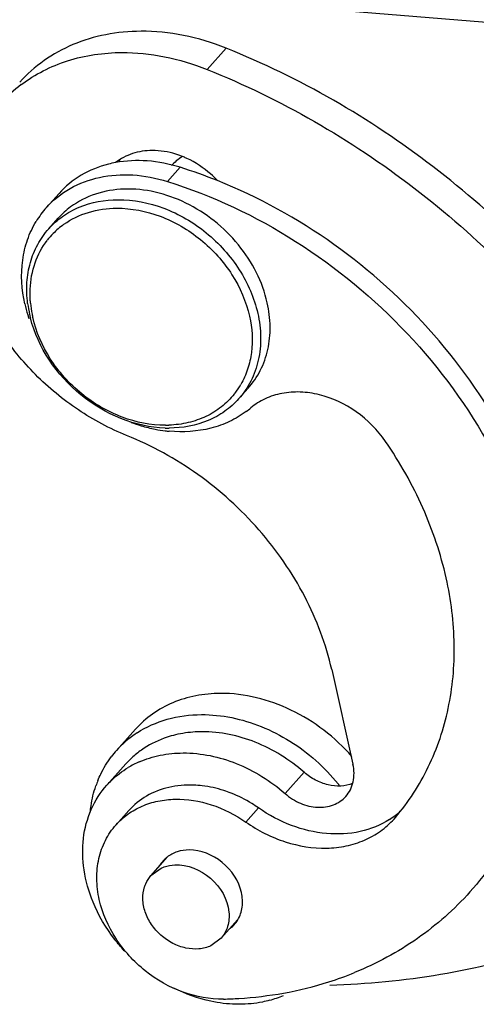
# Model space of a CAD drawing. Units: millimetres. Extents: x 2121 to 2567, y 481 to 796.
# Drawn here: x 2225 to 2239, y 496 to 527 of the extents above; entities that cross this region are included whole.
import ezdxf

# ---------------------------------------------------------------- set-up
doc = ezdxf.new("R2010")
doc.units = ezdxf.units.MM
doc.header["$LTSCALE"] = 65.395
doc.layers.get('0').update_dxf_attribs({"linetype": 'CONTINUOUS', "lineweight": 30})

msp = doc.modelspace()

# ---------------------------------------------------------------- linework, layer by layer
at = {"color": 7, "linetype": 'Continuous'}
for p, q in [((2244.247, 526.85), (2213.212, 529.378)), ((2231.013, 526.453), (2230.417, 525.787)), ((2229.57, 522.715), (2229.173, 522.271)), ((2225.375, 521.451), (2225.772, 521.895)), ((2225.449, 520.785), (2225.747, 521.118)), ((2231.409, 515.449), (2231.707, 515.782)), ((2234.331, 506.958), (2234.998, 503.987)), ((2228.174, 505.09), (2227.578, 504.424)), ((2227.274, 503.335), (2227.871, 504.001)), ((2233.462, 503.737), (2232.866, 503.071)), ((2231.634, 502.176), (2232.032, 502.62)), ((2227.563, 502.091), (2227.96, 502.535)), ((2236.287, 502.271), (2236.329, 502.319)), ((2228.659, 500.496), (2229.171, 501.069)), ((2228.658, 500.496), (2228.978, 500.731)), ((2230.856, 498.528), (2231.377, 499.11)), ((2230.857, 498.529), (2230.537, 498.294))]:
    msp.add_line(p, q, dxfattribs=at)
for centre, radius, start, end in [((2227.327, 521.68), 4.547, 127.0412, 138.1247), ((2229.203, 522.22), 1.689, 153.6509, 156.9723), ((2230.508, 521.69), 1.616, 122.1477, 130.7174), ((2228.584, 520.384), 2.874, 65.2272, 67.5653), ((2228.184, 519.408), 3.514, 100.4125, 104.2221), ((2230.488, 521.715), 1.584, 130.7584, 138.1844), ((2224.666, 507.078), 16.388, 68.2282, 72.5863), ((2227.553, 519.503), 2.922, 138.2112, 148.7767), ((2227.689, 519.377), 2.608, 126.5344, 138.127), ((2227.368, 518.902), 2.486, 125.4614, 135.8035), ((2227.343, 518.928), 2.45, 135.8312, 142.3519), ((2229.054, 519.412), 4.464, 192.6903, 197.2539), ((2228.504, 518.922), 3.747, 187.3073, 192.6603), ((2228.367, 518.783), 3.505, 185.3841, 191.0912), ((2229.21, 519.46), 4.627, 197.2439, 198.6896), ((2228.618, 518.947), 3.864, 192.6544, 194.3321), ((2228.462, 518.801), 3.601, 191.0805, 192.6522), ((2229.333, 517.144), 2.478, 322.3807, 329.9416), ((2229.362, 517.122), 2.441, 321.3921, 322.3582), ((2229.902, 517.402), 2.926, 306.6433, 310.2152), ((2229.766, 519.364), 4.963, 249.563, 253.4295), ((2229.689, 519.097), 4.685, 253.3956, 258.9664), ((2229.099, 517.957), 3.334, 270.2547, 272.1141), ((2229.646, 518.88), 4.464, 258.9709, 263.0665), ((2229.218, 518.123), 3.59, 268.2365, 270.2516), ((2229.63, 518.755), 4.338, 263.0777, 264.7595), ((2229.962, 502.285), 3.203, 124.1165, 138.1406), ((2229.993, 502.241), 3.256, 122.9091, 124.1331), ((2229.929, 502.318), 3.157, 138.1834, 142.8573), ((2230.027, 502.061), 2.901, 123.1532, 130.9273), ((2229.996, 502.097), 2.854, 130.9406, 138.1603), ((2229.794, 499.553), 6.085, 38.897, 48.4338), ((2229.504, 501.274), 3.042, 113.5207, 120.9323), ((2230.132, 502.21), 3.387, 157.9047, 161.0937), ((2229.907, 499.649), 5.937, 38.2662, 38.8588), ((2234.723, 504.484), 2.642, 302.5271, 311.8068), ((2229.762, 500.308), 0.972, 127.8841, 138.1418), ((2229.768, 500.304), 0.98, 138.1857, 149.1434), ((2230.55, 499.602), 0.97, 307.8763, 318.1571), ((2230.542, 499.609), 0.98, 318.1857, 329.1434), ((2231.007, 507.37), 10.709, 287.5879, 292.1559), ((2230.841, 507.892), 11.257, 280.1252, 287.589), ((2230.672, 508.777), 12.157, 273.5277, 280.1741), ((2231.529, 499.696), 3.226, 285.3458, 293.5235), ((2230.623, 509.381), 12.763, 271.4084, 273.5805)]:
    msp.add_arc(centre, radius, start, end, dxfattribs=at)
for points, knots in [([(2228.345, 526.983), (2227.973, 526.981), (2227.243, 526.913), (2226.206, 526.603), (2225.284, 526.096), (2224.765, 525.635), (2224.538, 525.381)], [0, 0, 0, 0, 0.262245, 0.514729, 0.759446, 1, 1, 1, 1]), ([(2231.013, 526.453), (2230.582, 526.626), (2229.704, 526.891), (2228.791, 526.985), (2228.345, 526.983)], [0, 0, 0, 0, 0.51009, 1, 1, 1, 1]), ([(2242.848, 517.384), (2241.322, 519.391), (2237.733, 522.986), (2233.328, 525.526), (2231.013, 526.453)], [0, 0, 0, 0, 0.502758, 1, 1, 1, 1]), ([(2224.588, 525.309), (2224.804, 525.472), (2225.27, 525.764), (2226.312, 526.19), (2227.173, 526.314), (2227.748, 526.317)], [0, 0, 0, 0, 0.241109, 0.487328, 1, 1, 1, 1]), ([(2227.748, 526.317), (2228.195, 526.319), (2229.108, 526.225), (2229.986, 525.96), (2230.417, 525.787)], [0, 0, 0, 0, 0.48991, 1, 1, 1, 1]), ([(2230.417, 525.787), (2232.732, 524.859), (2237.137, 522.32), (2240.726, 518.725), (2242.252, 516.718)], [0, 0, 0, 0, 0.497242, 1, 1, 1, 1]), ([(2227.895, 514.304), (2227.364, 514.516), (2226.338, 515.062), (2224.996, 516.169), (2223.905, 517.511), (2223.131, 519.011), (2222.723, 520.579), (2222.711, 522.125), (2223.103, 523.551), (2223.629, 524.366), (2223.941, 524.715)], [0, 0, 0, 0, 0.133375, 0.268802, 0.403365, 0.534268, 0.65944, 0.77802, 0.890746, 1, 1, 1, 1]), ([(2229.68, 523.04), (2229.601, 523.073), (2229.286, 523.187), (2228.948, 523.242), (2228.7, 523.241)], [0, 0, 0, 0, 0.25805, 1, 1, 1, 1]), ([(2228.7, 523.241), (2228.49, 523.24), (2228.078, 523.18), (2227.706, 522.987), (2227.549, 522.864)], [0, 0, 0, 0, 0.513715, 1, 1, 1, 1]), ([(2229.57, 522.715), (2229.237, 522.82), (2228.563, 522.954), (2227.875, 522.924), (2227.549, 522.864)], [0, 0, 0, 0, 0.513236, 1, 1, 1, 1]), ([(2230.744, 522.297), (2230.676, 522.37), (2230.393, 522.647), (2230.057, 522.869), (2229.788, 522.993)], [0, 0, 0, 0, 0.251757, 1, 1, 1, 1]), ([(2227.321, 522.814), (2227.022, 522.739), (2226.45, 522.509), (2225.972, 522.118), (2225.772, 521.896)], [0, 0, 0, 0, 0.50786, 1, 1, 1, 1]), ([(2225.374, 521.451), (2225.586, 521.688), (2226.103, 522.101), (2227.053, 522.451), (2228.109, 522.519), (2228.821, 522.381), (2229.173, 522.271)], [0, 0, 0, 0, 0.233341, 0.474899, 0.730068, 1, 1, 1, 1]), ([(2232.308, 518.466), (2232.235, 518.792), (2231.998, 519.44), (2231.427, 520.315), (2230.67, 521.06), (2229.779, 521.625), (2228.813, 521.972), (2227.835, 522.075), (2226.914, 521.922), (2226.37, 521.646), (2226.136, 521.472)], [0, 0, 0, 0, 0.12606, 0.257291, 0.390904, 0.52359, 0.652251, 0.774663, 0.890148, 1, 1, 1, 1]), ([(2229.173, 522.271), (2230.586, 521.828), (2233.331, 520.532), (2236.825, 517.639), (2239.483, 514.02), (2240.564, 511.247), (2240.878, 509.847)], [0, 0, 0, 0, 0.249932, 0.505439, 0.758017, 1, 1, 1, 1]), ([(2241.275, 510.291), (2240.984, 511.59), (2240.012, 514.166), (2237.641, 517.587), (2234.511, 520.416), (2232.034, 521.782), (2230.744, 522.297)], [0, 0, 0, 0, 0.241274, 0.492803, 0.748169, 1, 1, 1, 1]), ([(2225.449, 520.785), (2225.579, 520.93), (2225.875, 521.193), (2226.586, 521.585), (2227.21, 521.699), (2227.625, 521.7)], [0, 0, 0, 0, 0.241151, 0.486464, 1, 1, 1, 1]), ([(2227.625, 521.7), (2228.11, 521.703), (2229.116, 521.502), (2230.222, 520.853), (2230.973, 520.136), (2231.591, 519.327), (2231.901, 518.617), (2232.01, 518.133)], [0, 0, 0, 0, 0.24081, 0.495922, 0.625549, 0.75392, 1, 1, 1, 1]), ([(2225.926, 520.927), (2226.158, 521.092), (2226.696, 521.35), (2227.285, 521.431), (2227.585, 521.432)], [0, 0, 0, 0, 0.486786, 1, 1, 1, 1]), ([(2227.585, 521.432), (2228.046, 521.435), (2229.002, 521.244), (2230.053, 520.627), (2230.767, 519.947), (2231.354, 519.177), (2231.648, 518.503), (2231.751, 518.043)], [0, 0, 0, 0, 0.240813, 0.495922, 0.625547, 0.753917, 1, 1, 1, 1]), ([(2224.699, 518.432), (2224.598, 518.879), (2224.555, 519.574), (2224.76, 520.444), (2224.944, 520.837), (2225.054, 521.018)], [0, 0, 0, 0, 0.516111, 0.761327, 1, 1, 1, 1]), ([(2224.787, 518.445), (2224.76, 518.663), (2224.744, 519.096), (2224.849, 519.726), (2225.08, 520.301), (2225.315, 520.635), (2225.449, 520.785)], [0, 0, 0, 0, 0.262987, 0.515499, 0.759942, 1, 1, 1, 1]), ([(2224.866, 518.897), (2224.878, 519.175), (2224.977, 519.721), (2225.24, 520.212), (2225.404, 520.424)], [0, 0, 0, 0, 0.510026, 1, 1, 1, 1]), ([(2224.877, 518.455), (2224.874, 518.492), (2224.862, 518.639), (2224.861, 518.787), (2224.866, 518.897)], [0, 0, 0, 0, 0.252771, 1, 1, 1, 1]), ([(2231.708, 515.782), (2231.859, 515.951), (2232.119, 516.334), (2232.354, 516.999), (2232.424, 517.727), (2232.363, 518.22), (2232.308, 518.466)], [0, 0, 0, 0, 0.23798, 0.481448, 0.734826, 1, 1, 1, 1]), ([(2229.107, 514.534), (2228.159, 514.564), (2226.26, 515.361), (2225.113, 517.058), (2224.874, 517.991)], [0, 0, 0, 0, 0.496397, 1, 1, 1, 1]), ([(2229.114, 514.623), (2228.653, 514.621), (2227.697, 514.812), (2226.646, 515.428), (2225.932, 516.109), (2225.345, 516.878), (2225.051, 517.553), (2224.948, 518.013)], [0, 0, 0, 0, 0.240813, 0.495922, 0.625547, 0.753917, 1, 1, 1, 1]), ([(2232.01, 518.133), (2232.065, 517.887), (2232.126, 517.393), (2232.055, 516.666), (2231.821, 516.001), (2231.56, 515.617), (2231.409, 515.449)], [0, 0, 0, 0, 0.265181, 0.518551, 0.762013, 1, 1, 1, 1]), ([(2231.751, 518.043), (2231.834, 517.674), (2231.872, 517.101), (2231.711, 516.381), (2231.565, 516.054), (2231.477, 515.903)], [0, 0, 0, 0, 0.515907, 0.761238, 1, 1, 1, 1]), ([(2231.27, 515.599), (2231.153, 515.452), (2230.881, 515.183), (2230.388, 514.879), (2229.825, 514.685), (2229.426, 514.633), (2229.222, 514.625)], [0, 0, 0, 0, 0.241433, 0.486154, 0.738207, 1, 1, 1, 1]), ([(2236.017, 514.118), (2235.771, 514.476), (2235.152, 515.1), (2234.17, 515.565), (2233.354, 515.686), (2232.771, 515.646), (2232.237, 515.478), (2231.927, 515.282), (2231.791, 515.167)], [0, 0, 0, 0, 0.268739, 0.531558, 0.656674, 0.775981, 0.889978, 1, 1, 1, 1]), ([(2231.409, 515.449), (2231.279, 515.304), (2230.983, 515.04), (2230.272, 514.648), (2229.648, 514.535), (2229.233, 514.533)], [0, 0, 0, 0, 0.241151, 0.486464, 1, 1, 1, 1]), ([(2231.648, 515.054), (2231.485, 514.933), (2231.13, 514.721), (2230.328, 514.436), (2229.668, 514.396), (2229.234, 514.436)], [0, 0, 0, 0, 0.239205, 0.484793, 1, 1, 1, 1]), ([(2234.331, 506.958), (2234.153, 507.751), (2233.559, 509.327), (2232.356, 511.064), (2231.153, 512.285), (2229.818, 513.36), (2228.683, 513.988), (2227.895, 514.304)], [0, 0, 0, 0, 0.24116, 0.492566, 0.620394, 0.748248, 1, 1, 1, 1]), ([(2237.923, 509.834), (2237.754, 510.586), (2237.249, 512.085), (2236.47, 513.46), (2236.017, 514.118)], [0, 0, 0, 0, 0.491088, 1, 1, 1, 1]), ([(2236.329, 502.319), (2236.738, 502.799), (2237.442, 503.883), (2238.068, 505.747), (2238.25, 507.775), (2238.077, 509.149), (2237.923, 509.834)], [0, 0, 0, 0, 0.237927, 0.481594, 0.73495, 1, 1, 1, 1]), ([(2240.878, 509.847), (2241.081, 508.943), (2241.305, 507.13), (2241.044, 504.458), (2240.184, 502.013), (2239.225, 500.604), (2238.67, 499.984)], [0, 0, 0, 0, 0.265249, 0.518521, 0.762029, 1, 1, 1, 1]), ([(2230.838, 506.212), (2230.579, 506.211), (2230.067, 506.162), (2229.341, 505.945), (2228.695, 505.59), (2228.332, 505.266), (2228.173, 505.089)], [0, 0, 0, 0, 0.262176, 0.514742, 0.759445, 1, 1, 1, 1]), ([(2234.965, 504.232), (2234.436, 504.835), (2233.166, 505.816), (2231.596, 506.215), (2230.838, 506.212)], [0, 0, 0, 0, 0.51439, 1, 1, 1, 1]), ([(2228.224, 504.975), (2228.513, 505.162), (2229.17, 505.453), (2229.88, 505.544), (2230.242, 505.546)], [0, 0, 0, 0, 0.487435, 1, 1, 1, 1]), ([(2230.242, 505.546), (2230.878, 505.549), (2232.196, 505.268), (2233.327, 504.553), (2233.831, 504.106)], [0, 0, 0, 0, 0.485402, 1, 1, 1, 1]), ([(2229.429, 504.911), (2229.34, 504.889), (2228.994, 504.792), (2228.664, 504.636), (2228.44, 504.49)], [0, 0, 0, 0, 0.255535, 1, 1, 1, 1]), ([(2230.264, 505.009), (2230.193, 505.008), (2229.912, 505), (2229.633, 504.959), (2229.429, 504.911)], [0, 0, 0, 0, 0.254308, 1, 1, 1, 1]), ([(2233.462, 503.737), (2233.011, 504.132), (2232.003, 504.763), (2230.83, 505.011), (2230.264, 505.009)], [0, 0, 0, 0, 0.51461, 1, 1, 1, 1]), ([(2226.994, 503.484), (2227.021, 503.551), (2227.136, 503.81), (2227.285, 504.054), (2227.413, 504.224)], [0, 0, 0, 0, 0.252285, 1, 1, 1, 1]), ([(2228.29, 504.064), (2228.502, 504.156), (2228.956, 504.296), (2229.428, 504.342), (2229.668, 504.343)], [0, 0, 0, 0, 0.490159, 1, 1, 1, 1]), ([(2229.668, 504.343), (2230.234, 504.345), (2231.406, 504.097), (2232.415, 503.466), (2232.866, 503.071)], [0, 0, 0, 0, 0.48539, 1, 1, 1, 1]), ([(2227.275, 503.335), (2227.323, 503.389), (2227.523, 503.596), (2227.755, 503.773), (2227.94, 503.884)], [0, 0, 0, 0, 0.24899, 1, 1, 1, 1]), ([(2234.772, 502.981), (2234.829, 503.044), (2234.927, 503.188), (2235.046, 503.525), (2235.038, 503.808), (2234.998, 503.987)], [0, 0, 0, 0, 0.238657, 0.482885, 1, 1, 1, 1]), ([(2234.986, 503.383), (2234.869, 503.338), (2234.61, 503.285), (2234.207, 503.326), (2233.81, 503.477), (2233.572, 503.641), (2233.462, 503.737)], [0, 0, 0, 0, 0.229766, 0.47465, 0.733365, 1, 1, 1, 1]), ([(2226.84, 499.667), (2226.708, 499.99), (2226.519, 500.65), (2226.492, 501.652), (2226.735, 502.58), (2227.073, 503.11), (2227.275, 503.335)], [0, 0, 0, 0, 0.26936, 0.524244, 0.766057, 1, 1, 1, 1]), ([(2226.75, 502.467), (2226.756, 502.539), (2226.791, 502.824), (2226.859, 503.105), (2226.928, 503.308)], [0, 0, 0, 0, 0.254042, 1, 1, 1, 1]), ([(2229.217, 503.263), (2228.975, 503.206), (2228.51, 503.029), (2228.121, 502.715), (2227.961, 502.536)], [0, 0, 0, 0, 0.508234, 1, 1, 1, 1]), ([(2230.266, 503.313), (2230.176, 503.324), (2229.826, 503.352), (2229.471, 503.322), (2229.217, 503.263)], [0, 0, 0, 0, 0.257467, 1, 1, 1, 1]), ([(2231.172, 503.082), (2231.098, 503.111), (2230.804, 503.217), (2230.497, 503.286), (2230.266, 503.313)], [0, 0, 0, 0, 0.25506, 1, 1, 1, 1]), ([(2227.563, 502.091), (2227.674, 502.215), (2227.927, 502.441), (2228.375, 502.692), (2228.88, 502.85), (2229.617, 502.93), (2230.59, 502.77), (2231.303, 502.407), (2231.634, 502.176)], [0, 0, 0, 0, 0.112676, 0.227231, 0.345243, 0.467742, 0.726183, 1, 1, 1, 1]), ([(2232.032, 502.62), (2231.965, 502.667), (2231.692, 502.846), (2231.399, 502.993), (2231.172, 503.082)], [0, 0, 0, 0, 0.252177, 1, 1, 1, 1]), ([(2232.866, 503.071), (2233.01, 502.944), (2233.332, 502.739), (2233.868, 502.606), (2234.308, 502.665), (2234.6, 502.817), (2234.72, 502.922), (2234.772, 502.981)], [0, 0, 0, 0, 0.274282, 0.534564, 0.774287, 0.888256, 1, 1, 1, 1]), ([(2236.143, 502.256), (2235.864, 502.078), (2235.214, 501.818), (2234.14, 501.765), (2233.038, 502.029), (2232.354, 502.395), (2232.032, 502.62)], [0, 0, 0, 0, 0.228311, 0.471141, 0.729683, 1, 1, 1, 1]), ([(2231.634, 502.176), (2232.013, 501.911), (2232.827, 501.497), (2233.94, 501.314), (2234.782, 501.405), (2235.358, 501.585), (2235.871, 501.872), (2236.16, 502.13), (2236.287, 502.271)], [0, 0, 0, 0, 0.273789, 0.532242, 0.654735, 0.772729, 0.887321, 1, 1, 1, 1]), ([(2227.037, 499.743), (2226.989, 499.958), (2226.936, 500.39), (2226.997, 501.026), (2227.203, 501.608), (2227.431, 501.944), (2227.563, 502.091)], [0, 0, 0, 0, 0.265142, 0.518572, 0.762018, 1, 1, 1, 1]), ([(2229.853, 501.3), (2229.728, 501.3), (2229.481, 501.264), (2229.259, 501.149), (2229.165, 501.076)], [0, 0, 0, 0, 0.513636, 1, 1, 1, 1]), ([(2231.498, 499.962), (2231.416, 500.328), (2230.973, 500.999), (2230.223, 501.302), (2229.853, 501.3)], [0, 0, 0, 0, 0.503891, 1, 1, 1, 1]), ([(2246.869, 501.141), (2245.994, 500.506), (2244.119, 499.366), (2241.04, 498.107), (2237.727, 497.305), (2235.435, 497.086), (2234.272, 497.052)], [0, 0, 0, 0, 0.241409, 0.487605, 0.740154, 1, 1, 1, 1]), ([(2228.978, 500.731), (2229.01, 500.746), (2229.147, 500.8), (2229.294, 500.827), (2229.405, 500.832)], [0, 0, 0, 0, 0.243295, 1, 1, 1, 1]), ([(2229.405, 500.832), (2229.804, 500.851), (2230.625, 500.518), (2231.065, 499.753), (2231.105, 499.353)], [0, 0, 0, 0, 0.49874, 1, 1, 1, 1]), ([(2228.457, 500.144), (2228.468, 500.177), (2228.516, 500.303), (2228.591, 500.42), (2228.658, 500.496)], [0, 0, 0, 0, 0.253866, 1, 1, 1, 1]), ([(2230.537, 498.294), (2230.421, 498.24), (2230.157, 498.174), (2229.742, 498.205), (2229.33, 498.356), (2228.96, 498.612), (2228.662, 498.951), (2228.463, 499.342), (2228.383, 499.751), (2228.418, 500.021), (2228.457, 500.144)], [0, 0, 0, 0, 0.114243, 0.23644, 0.365896, 0.499698, 0.633561, 0.763197, 0.885563, 1, 1, 1, 1]), ([(2231.383, 499.106), (2231.456, 499.228), (2231.551, 499.515), (2231.531, 499.814), (2231.498, 499.962)], [0, 0, 0, 0, 0.482678, 1, 1, 1, 1]), ([(2238.67, 499.984), (2238.18, 499.437), (2237.057, 498.444), (2235.738, 497.734), (2235.045, 497.452)], [0, 0, 0, 0, 0.495461, 1, 1, 1, 1]), ([(2227.82, 498.139), (2227.716, 498.253), (2227.324, 498.716), (2227.011, 499.248), (2226.84, 499.667)], [0, 0, 0, 0, 0.254554, 1, 1, 1, 1]), ([(2230.937, 496.622), (2230.508, 496.611), (2229.616, 496.775), (2228.632, 497.339), (2227.962, 497.97), (2227.41, 498.685), (2227.133, 499.314), (2227.037, 499.743)], [0, 0, 0, 0, 0.240197, 0.495247, 0.625021, 0.753588, 1, 1, 1, 1]), ([(2231.105, 499.353), (2231.119, 499.202), (2231.098, 498.902), (2230.952, 498.635), (2230.857, 498.529)], [0, 0, 0, 0, 0.514709, 1, 1, 1, 1]), ([(2230.928, 496.488), (2230.796, 496.504), (2230.261, 496.594), (2229.743, 496.781), (2229.376, 496.964)], [0, 0, 0, 0, 0.244238, 1, 1, 1, 1]), ([(2231.438, 496.458), (2231.395, 496.458), (2231.225, 496.46), (2231.055, 496.473), (2230.928, 496.488)], [0, 0, 0, 0, 0.247149, 1, 1, 1, 1]), ([(2232.383, 496.585), (2232.308, 496.564), (2231.998, 496.49), (2231.678, 496.459), (2231.438, 496.458)], [0, 0, 0, 0, 0.245236, 1, 1, 1, 1])]:
    msp.add_open_spline(points, degree=3, knots=knots, dxfattribs=at)

doc.saveas('drawing.dxf')
